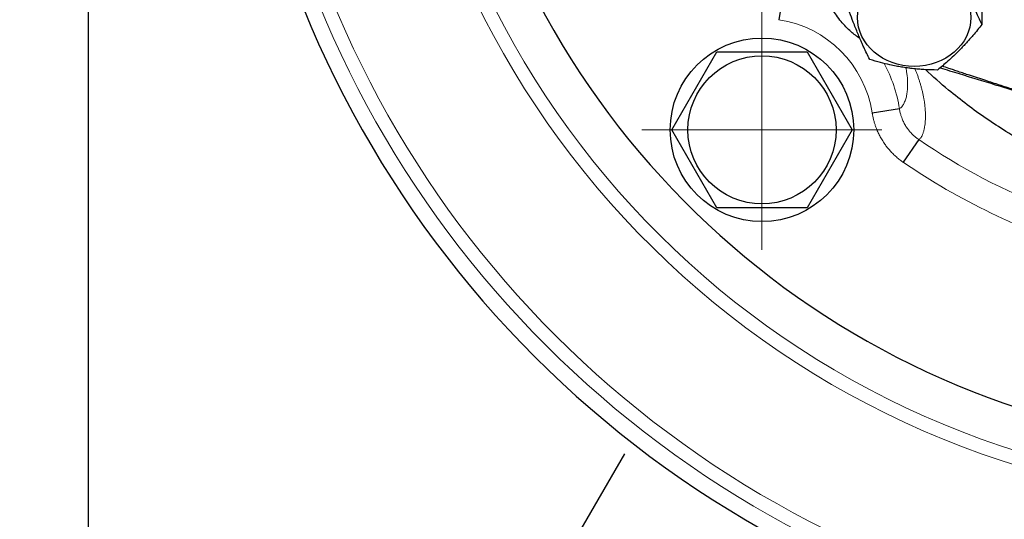
# Model space of a CAD drawing. Units: millimetres. Extents: x -59 to 239, y 48 to 550.
# Drawn here: x 76 to 119, y 75 to 97 of the extents above; entities that cross this region are included whole.
import ezdxf

# ---------------------------------------------------------------- set-up
doc = ezdxf.new("R2010")
doc.units = ezdxf.units.MM
for name, pattern in [('K5LT_AXLED', [11.73, 7.23, -1.5, 1.5, -1.5]), ('K5LT_BASIC', [0]), ('K5LT_THIN', [0])]:
    doc.linetypes.add(name, pattern=pattern)
doc.layers.add('Системный слой', color=7, linetype='Continuous')
doc.styles.add('KDIMTEXTSTYLE', font='GOST_AU.SHX', dxfattribs={"width": 0.96, "oblique": 15, "height": 5})
doc.dimstyles.new('KDIMSTYLE (0.40)', dxfattribs={"dimtxt": 5, "dimasz": 1, "dimexe": 2, "dimexo": 0, "dimgap": 1, "dimtad": 1, "dimlfac": 2.5, "dimtxsty": 'KDIMTEXTSTYLE', "dimsah": 1, "dimcen": 0, "dimdle": 1, "dimadec": 0, "dimazin": 0, "dimtfac": 0.667, "dimtmove": 0, "dimatfit": 3, "dimfxl": 1, "dimtvp": 1, "dimtolj": 1, "dimtzin": 0, "dimarcsym": 0})

# ---------------------------------------------------------------- blocks, each defined once
blk = doc.blocks.new('U11')
at = {"layer": 'Системный слой', "color": 30, "linetype": 'K5LT_AXLED', "lineweight": 18, "true_color": 0xff8000}
for q in [(108.491, 97.005), (103.261, 91.775), (108.491, 86.545), (113.721, 91.775)]:
    blk.add_line((108.491, 91.775), q, dxfattribs=at)
blk = doc.blocks.new('KDIMARROW_01')
at = {"layer": 'Системный слой'}
blk.add_hatch(color=0, dxfattribs=at).paths.add_polyline_path([(-5, -0.658), (0, 0), (-5, 0.658), (-4.5, 0)])
at = {"layer": 'Системный слой', "color": 0, "linetype": 'K5LT_THIN', "lineweight": 18}
for p, q in [((-4.5, 0), (-5, 0.658)), ((-5, 0.658), (0, 0)), ((0, 0), (-5, -0.658)), ((-5, -0.658), (-4.5, 0)), ((0, 0), (-1, 0))]:
    blk.add_line(p, q, dxfattribs=at)

msp = doc.modelspace()

# ---------------------------------------------------------------- linework, layer by layer
at = {"layer": 'Системный слой', "color": 150, "linetype": 'K5LT_BASIC', "lineweight": 30, "true_color": 0x0080ff}
for p, q in [((109.4143, 97.7634), (109.2316, 96.5791)), ((118.0789, 97.2766), (118.0789, 96.3702)), ((104.5647, 91.7746), (106.5277, 95.1746)), ((106.5277, 95.1746), (110.4537, 95.1746)), ((110.4537, 95.1746), (112.4167, 91.7746)), ((113.2951, 92.5156), (114.4795, 92.6982)), ((106.5277, 88.3746), (104.5647, 91.7746)), ((112.4167, 91.7746), (110.4537, 88.3746)), ((115.3213, 91.3508), (114.644, 90.3624)), ((110.4537, 88.3746), (106.5277, 88.3746)), ((101.9251, 76.6386), (102.5076, 77.6476)), ((94.8237, 64.3386), (101.9251, 76.6386))]:
    msp.add_line(p, q, dxfattribs=at)
for radius in [4, 3.23]:
    msp.add_circle((108.4907, 91.7746), radius, dxfattribs=at)
for radius, start, end in [(36.6, 45, 264.67927), (46, 191.4837, 258.5163)]:
    msp.add_arc((131.1181, 114.402), radius, start, end, dxfattribs=at)
at = {"layer": 'Системный слой', "color": 7, "linetype": 'K5LT_THIN', "lineweight": 18}
for centre, radius, start, end in [((131.1181, 114.402), 39.0016, 180, 265.54564), ((131.1181, 114.402), 38.4018, 180, 265.077), ((131.1181, 114.402), 45.3065, 191.48371, 258.51629), ((131.1181, 114.402), 44.7081, 191.48371, 258.51629), ((108.4907, 91.7746), 4.8612, 8.76719, 81.23301), ((108.4907, 91.7746), 6.0596, 8.76719, 28.55832), ((131.1181, 114.402), 27.9445, 235.57753, 249.04494), ((131.1181, 114.402), 29.1427, 235.57753, 253.00842)]:
    msp.add_arc(centre, radius, start, end, dxfattribs=at)
at = {"layer": 'Системный слой', "color": 150, "linetype": 'K5LT_BASIC', "lineweight": 30, "true_color": 0x0080ff}
msp.add_ellipse((115.1241, 96.677), major_axis=(2.47, 0), ratio=0.8660254, dxfattribs=at)
for points, knots in [([(112.7614, 95.7539), (112.6261, 95.8457), (112.4147, 96.0085), (112.1459, 96.2622), (111.9304, 96.5013), (111.7381, 96.7561), (111.5665, 97.0307), (111.4234, 97.3117), (111.3053, 97.6083), (111.2167, 97.908), (111.157, 98.2096), (111.129, 98.4761), (111.1241, 98.6417), (111.1241, 98.7064)], [0, 0, 0, 0, 1.9025838, 3.1125499, 4.3436153, 5.7063338, 6.9028572, 8.2108284, 9.4884584, 10.7471599, 11.9865517, 13.2126221, 14, 14, 14, 14]), ([(117.062, 98.8165), (117.1248, 98.6386), (117.2189, 98.3775), (117.3388, 98.059), (117.4249, 97.8365), (117.5029, 97.6409), (117.5813, 97.4502), (117.647, 97.2952), (117.7344, 97.0944), (117.8774, 96.7781), (118.0007, 96.5251), (118.0789, 96.3702)], [0, 0, 0, 0, 2.2817723, 3.3794854, 4.2397905, 5.3032669, 6.1034844, 6.9727595, 7.5926633, 9.1547731, 12, 12, 12, 12]), ([(113.1863, 94.8448), (113.1007, 95.0143), (112.9903, 95.2415), (112.8468, 95.558), (112.7612, 95.7533), (112.6654, 95.9804), (112.5684, 96.2194), (112.4473, 96.529), (112.314, 96.8857), (112.2149, 97.1622), (112.1694, 97.2911)], [0, 0, 0, 0, 2.8513148, 3.6152058, 4.6277711, 5.5948607, 6.6745772, 7.7279299, 9.4829883, 11, 11, 11, 11]), ([(118.0789, 96.3702), (117.9493, 96.2084), (117.7697, 95.9902), (117.5412, 95.7266), (117.4012, 95.57), (117.2527, 95.4091), (117.1032, 95.2531), (116.964, 95.1138), (116.7977, 94.9525), (116.5252, 94.701), (116.2902, 94.5038), (116.1411, 94.3844)], [0, 0, 0, 0, 2.470334, 3.3794854, 4.2397905, 5.0484776, 6.1034844, 6.9727595, 7.5926633, 9.1547731, 12, 12, 12, 12]), ([(116.1411, 94.3844), (115.9435, 94.3862), (115.6696, 94.3946), (115.2976, 94.4212), (115.0629, 94.4443), (114.8129, 94.4755), (114.583, 94.5102), (114.3224, 94.5571), (114.018, 94.6205), (113.6303, 94.7154), (113.3418, 94.7978), (113.1863, 94.8448)], [0, 0, 0, 0, 2.470334, 3.3794854, 4.5257021, 5.3032669, 6.3825297, 7.281357, 8.430469, 10.0548393, 12, 12, 12, 12]), ([(116.2599, 94.4807), (116.5335, 94.3963), (117.3318, 94.1502), (118.617, 93.7557), (119.629, 93.4454), (120.1162, 93.2965)], [0, 0, 0, 0, 1.277025, 3.7264841, 6, 6, 6, 6]), ([(120.1162, 93.3196), (119.9661, 93.367), (119.7403, 93.4384), (119.4145, 93.5422), (119.1392, 93.6306), (118.8408, 93.7276), (118.5447, 93.8238), (118.2275, 93.927), (117.8904, 94.037), (117.4883, 94.1688), (117.138, 94.2846), (116.839, 94.3847), (116.6061, 94.4634), (116.4418, 94.5189), (116.3452, 94.5516)], [0, 0, 0, 0, 1.7834035, 2.6839683, 3.8753597, 5.0614999, 6.2423992, 7.407175, 8.8445217, 10.2635787, 12.208009, 13.030558, 13.8420062, 15, 15, 15, 15]), ([(120.187, 91.0906), (119.8257, 91.2877), (119.1742, 91.667), (118.2575, 92.2643), (117.4224, 92.8653), (116.5313, 93.5719), (115.9395, 94.0956), (115.6145, 94.4014)], [0, 0, 0, 0, 1.7151188, 3.1516032, 4.604512, 6.0725192, 8, 8, 8, 8])]:
    msp.add_open_spline(points, degree=3, knots=knots, dxfattribs=at)
at = {"layer": 'Системный слой', "color": 7, "linetype": 'K5LT_THIN', "lineweight": 18}
for points, knots in [([(114.4795, 92.6982), (114.5021, 92.7077), (114.5499, 92.7384), (114.6215, 92.8201), (114.6947, 92.9448), (114.7581, 93.1112), (114.8042, 93.3049), (114.8309, 93.5023), (114.8419, 93.7054), (114.8392, 93.9038), (114.8239, 94.1008), (114.8004, 94.2794), (114.7775, 94.4077), (114.764, 94.4732), (114.7618, 94.4837)], [0, 0, 0, 0, 1.3722067, 2.9926792, 4.8352158, 6.79538, 8.4717274, 9.9414419, 11.1732466, 12.3784695, 13.3392689, 14.1913583, 14.8703443, 15, 15, 15, 15]), ([(115.3213, 91.3508), (115.341, 91.3614), (115.3761, 91.3882), (115.4228, 91.4458), (115.4679, 91.5208), (115.5105, 91.6211), (115.5498, 91.7471), (115.5798, 91.8864), (115.5986, 92.0258), (115.6109, 92.1521), (115.6155, 92.271), (115.6171, 92.3832), (115.6157, 92.4942), (115.6103, 92.6098), (115.6002, 92.7325), (115.5872, 92.8643), (115.5687, 93.0043), (115.544, 93.1513), (115.5163, 93.2983), (115.4825, 93.4465), (115.4468, 93.591), (115.4071, 93.7341), (115.3643, 93.8748), (115.3172, 94.0175), (115.266, 94.1612), (115.2124, 94.3011), (115.175, 94.3925), (115.1569, 94.4354)], [0, 0, 0, 0, 1.7745252, 3.4128844, 5.1190513, 7.0506718, 9.0889769, 11.0299926, 12.5811291, 13.9100814, 15.0168496, 16.00009, 16.9470428, 17.8481396, 18.775631, 19.7178663, 20.6844141, 21.6140628, 22.5184633, 23.3504414, 24.138643, 24.8717269, 25.5641563, 26.2125334, 26.8807824, 27.4870803, 28, 28, 28, 28]), ([(115.3213, 91.3508), (115.2975, 91.3672), (115.2544, 91.398), (115.1946, 91.4447), (115.1394, 91.4911), (115.082, 91.543), (115.0197, 91.6042), (114.9454, 91.6846), (114.8577, 91.7917), (114.7608, 91.9313), (114.6721, 92.0884), (114.6056, 92.2365), (114.5634, 92.3518), (114.5356, 92.4411), (114.5142, 92.5208), (114.4951, 92.6061), (114.4844, 92.6664), (114.4795, 92.6982)], [0, 0, 0, 0, 0.911666, 1.7180814, 2.5314069, 3.3193851, 4.291951, 5.4269361, 6.9497242, 8.8778609, 11.0533266, 12.9155633, 14.2443242, 15.1076369, 16.0030375, 16.9671585, 18, 18, 18, 18]), ([(114.644, 90.3624), (114.6352, 90.3685), (114.6263, 90.3746), (114.5924, 90.3985), (114.564, 90.4189), (114.5122, 90.4576), (114.4866, 90.4774), (114.4109, 90.5376), (114.362, 90.5791), (114.2666, 90.6651), (114.2201, 90.7097), (114.1303, 90.8011), (114.0868, 90.8481), (114.0027, 90.9448), (113.9619, 90.9946), (113.8855, 91.0941), (113.8495, 91.1437), (113.7939, 91.2253), (113.7733, 91.2567), (113.7332, 91.3204), (113.7135, 91.3528), (113.6781, 91.4137), (113.6621, 91.4422), (113.6308, 91.4998), (113.6156, 91.529), (113.5862, 91.5876), (113.572, 91.617), (113.5443, 91.6764), (113.5309, 91.7065), (113.5047, 91.7675), (113.492, 91.7985), (113.4622, 91.8747), (113.4456, 91.9201), (113.422, 91.9892), (113.4144, 92.0126), (113.3995, 92.0597), (113.3923, 92.0836), (113.3787, 92.1305), (113.3723, 92.1536), (113.3599, 92.2002), (113.3539, 92.2237), (113.3424, 92.2712), (113.3369, 92.2952), (113.3263, 92.3437), (113.3213, 92.3682), (113.3133, 92.4093), (113.3102, 92.4259), (113.3043, 92.4593), (113.3013, 92.4772), (113.2974, 92.5008), (113.2963, 92.5083), (113.2951, 92.5156)], [6.0938776, 6.0938776, 6.0938776, 6.0938776, 6.2423846, 6.2423846, 6.6383803, 6.6383803, 7.035538, 7.035538, 7.8295841, 7.8295841, 8.6197868, 8.6197868, 9.4072682, 9.4072682, 10.1985292, 10.1985292, 10.9535938, 10.9535938, 11.41644, 11.41644, 11.8831833, 11.8831833, 12.2861614, 12.2861614, 12.6929656, 12.6929656, 13.0955711, 13.0955711, 13.502835, 13.502835, 13.9163126, 13.9163126, 14.5143971, 14.5143971, 14.8184831, 14.8184831, 15.1262997, 15.1262997, 15.4227826, 15.4227826, 15.7232022, 15.7232022, 16.0277626, 16.0277626, 16.3371324, 16.3371324, 16.5467641, 16.5467641, 16.7580338, 16.7580338, 16.8616909, 16.8616909, 16.8616909, 16.8616909])]:
    msp.add_open_spline(points, degree=3, knots=knots, dxfattribs=at)

# ---------------------------------------------------------------- block references
at = {"layer": 'Системный слой'}
msp.add_blockref('U11', (0, 0), dxfattribs=at)

# ---------------------------------------------------------------- dimensions: what is measured, and where the dimension line sits
at = {"layer": 'Системный слой', "color": 7}
msp.add_linear_dim(base=(51.7847, 171.4688), p1=(105.5605, 57.3352), p2=(105.5607, 171.4688), angle=90, location=(51.7847, 114.402), text='\\H7.0;\\W0.965;\\Q15;\\H7.0;\\W0.965;\\Q15;\\Q15;285', dimstyle='KDIMSTYLE (0.40)', override={"dimexo": 0, "dimblk1": 'KDIMARROW_01', "dimblk2": 'KDIMARROW_01', "dimse1": 0, "dimse2": 0, "dimclrt": 7, "dimtolj": 1}, dxfattribs=at).render()
msp.add_linear_dim(base=(79.1181, 48.9215), p1=(211.1181, 114.4224), p2=(79.1181, 114.402), location=(145.1181, 48.9215), dimstyle='KDIMSTYLE (0.40)', override={"dimexo": 0, "dimpost": '\\H7.0;\\W0.965;\\Q15;<>', "dimblk1": 'KDIMARROW_01', "dimblk2": 'KDIMARROW_01', "dimse1": 0, "dimse2": 0, "dimclrt": 7, "dimtolj": 1}, dxfattribs=at).render()

doc.saveas('drawing.dxf')
